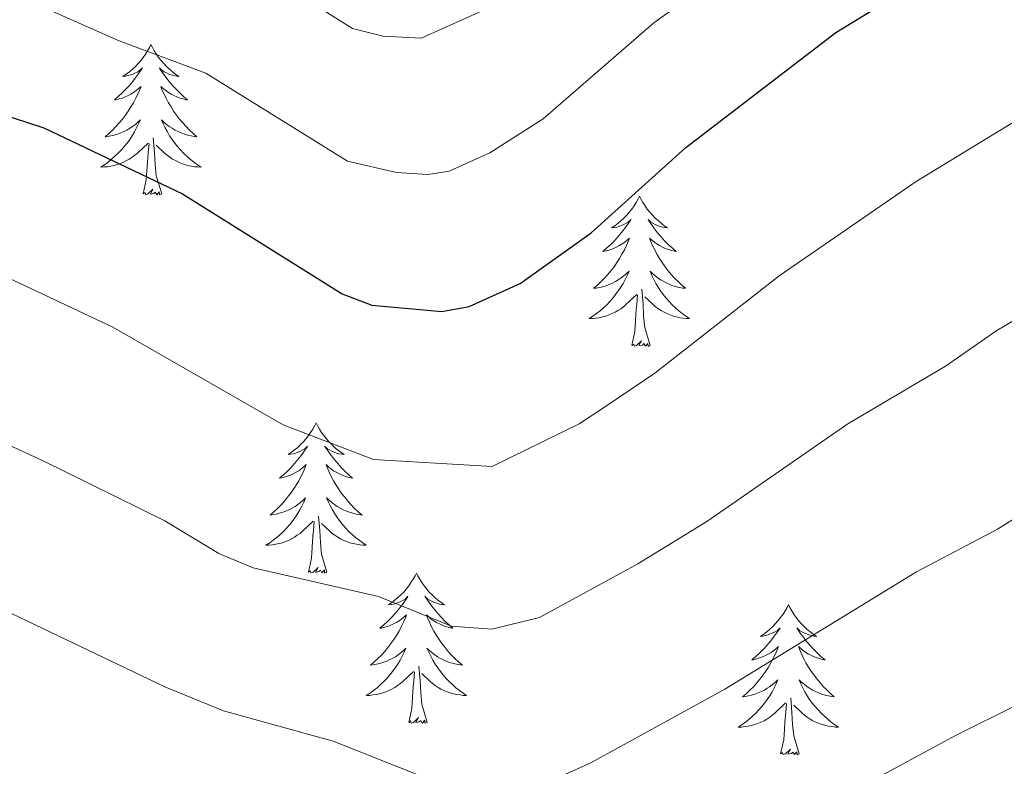
# Model space of a CAD drawing. Units: metres. Extents: x 644145 to 648662, y 732064 to 735128.
# Drawn here: x 645388 to 645466, y 733263 to 733322 of the extents above; entities that cross this region are included whole.
import ezdxf

# ---------------------------------------------------------------- set-up
doc = ezdxf.new("R2010")
doc.units = ezdxf.units.M
doc.header["$MEASUREMENT"] = 0
for name, color, linetype, lineweight in [('Carátula', 7, 'Continuous', 5), ('Elementos auxiliares', 7, 'Continuous', 5), ('Entidades rústicas y varios', 7, 'Continuous', 5), ('Relieve y altimetría', 7, 'Continuous', 5)]:
    doc.layers.add(name, color=color, linetype=linetype, lineweight=lineweight)

msp = doc.modelspace()

# ---------------------------------------------------------------- linework, layer by layer
at = {"layer": 'Carátula', "color": 7, "linetype": 'Continuous', "lineweight": 5}
msp.add_3dface([(644207.96, 732063.66), (648661.95, 732158.39), (648598.8, 735127.73), (644144.81, 735033)], dxfattribs=at)
at = {"layer": 'Elementos auxiliares', "color": 250, "linetype": 'Continuous', "lineweight": 5}
msp.add_3dface([(645029.82, 734789.44), (648439.98, 734861.96), (648489.7, 732548.64), (645078.41, 732476.09)], dxfattribs=at)
at = {"layer": 'Entidades rústicas y varios', "color": 92, "linetype": 'Continuous', "lineweight": 5, "flags": 128}
for points in [[(645398.52, 733319.99), (645398.41, 733319.77), (645398.25, 733319.49), (645398.08, 733319.23), (645397.9, 733318.97), (645397.71, 733318.72), (645397.5, 733318.48), (645397.28, 733318.26), (645397.05, 733318.04), (645396.81, 733317.84), (645396.56, 733317.65), (645396.3, 733317.47), (645396.5, 733317.49), (645396.7, 733317.53), (645396.9, 733317.58), (645397.1, 733317.65), (645397.28, 733317.74), (645397.47, 733317.84), (645397.64, 733317.95), (645397.84, 733318.14), (645397.8, 733318.08), (645397.57, 733317.73), (645397.33, 733317.4), (645397.08, 733317.07), (645396.81, 733316.75), (645396.53, 733316.45), (645396.24, 733316.15), (645395.93, 733315.87), (645395.62, 733315.6), (645395.74, 733315.62), (645395.99, 733315.68), (645396.23, 733315.75), (645396.47, 733315.84), (645396.7, 733315.94), (645396.92, 733316.06), (645397.14, 733316.19), (645397.34, 733316.34), (645397.54, 733316.5), (645397.73, 733316.67), (645397.64, 733316.44), (645397.48, 733316.08), (645397.31, 733315.73), (645397.13, 733315.38), (645396.93, 733315.04), (645396.72, 733314.71), (645396.49, 733314.39), (645396.25, 733314.08), (645396, 733313.77), (645395.74, 733313.48), (645395.46, 733313.2), (645395.17, 733312.93), (645394.88, 733312.67), (645395.07, 733312.7), (645395.34, 733312.74), (645395.6, 733312.81), (645395.86, 733312.89), (645396.12, 733312.98), (645396.36, 733313.09), (645396.6, 733313.21), (645396.84, 733313.35), (645397.06, 733313.5), (645397.28, 733313.66), (645397.49, 733313.84), (645397.68, 733314.03), (645397.54, 733313.7), (645397.38, 733313.38), (645397.22, 733313.07), (645397.03, 733312.76), (645396.84, 733312.46), (645396.63, 733312.18), (645396.4, 733311.9), (645396.17, 733311.63), (645395.92, 733311.37), (645395.66, 733311.13), (645395.4, 733310.89), (645395.12, 733310.67), (645394.83, 733310.46), (645394.54, 733310.27), (645394.8, 733310.28), (645395.06, 733310.3), (645395.33, 733310.35), (645395.59, 733310.4), (645395.84, 733310.48), (645396.09, 733310.56), (645396.34, 733310.66), (645396.57, 733310.78), (645396.8, 733310.91), (645397.02, 733311.06), (645397.24, 733311.22), (645397.44, 733311.38), (645398.29, 733312.18)], [(645398.52, 733319.99), (645398.41, 733319.77), (645398.25, 733319.49), (645398.08, 733319.23), (645397.9, 733318.97), (645397.71, 733318.72), (645397.5, 733318.48), (645397.28, 733318.26), (645397.05, 733318.04), (645396.81, 733317.84), (645396.56, 733317.65), (645396.3, 733317.47), (645396.5, 733317.49), (645396.7, 733317.53), (645396.9, 733317.58), (645397.1, 733317.65), (645397.28, 733317.74), (645397.47, 733317.84), (645397.64, 733317.95), (645397.84, 733318.14), (645397.8, 733318.08), (645397.57, 733317.73), (645397.33, 733317.4), (645397.08, 733317.07), (645396.81, 733316.75), (645396.53, 733316.45), (645396.24, 733316.15), (645395.93, 733315.87), (645395.62, 733315.6), (645395.74, 733315.62), (645395.99, 733315.68), (645396.23, 733315.75), (645396.47, 733315.84), (645396.7, 733315.94), (645396.92, 733316.06), (645397.14, 733316.19), (645397.34, 733316.34), (645397.54, 733316.5), (645397.73, 733316.67), (645397.64, 733316.44), (645397.48, 733316.08), (645397.31, 733315.73), (645397.13, 733315.38), (645396.93, 733315.04), (645396.72, 733314.71), (645396.49, 733314.39), (645396.25, 733314.08), (645396, 733313.77), (645395.74, 733313.48), (645395.46, 733313.2), (645395.17, 733312.93), (645394.88, 733312.67), (645395.07, 733312.7), (645395.34, 733312.74), (645395.6, 733312.81), (645395.86, 733312.89), (645396.12, 733312.98), (645396.36, 733313.09), (645396.6, 733313.21), (645396.84, 733313.35), (645397.06, 733313.5), (645397.28, 733313.66), (645397.49, 733313.84), (645397.68, 733314.03), (645397.54, 733313.7), (645397.38, 733313.38), (645397.22, 733313.07), (645397.03, 733312.76), (645396.84, 733312.46), (645396.63, 733312.18), (645396.4, 733311.9), (645396.17, 733311.63), (645395.92, 733311.37), (645395.66, 733311.13), (645395.4, 733310.89), (645395.12, 733310.67), (645394.83, 733310.46), (645394.54, 733310.27), (645394.8, 733310.28), (645395.06, 733310.3), (645395.33, 733310.35), (645395.59, 733310.4), (645395.84, 733310.48), (645396.09, 733310.56), (645396.34, 733310.66), (645396.57, 733310.78), (645396.8, 733310.91), (645397.02, 733311.06), (645397.24, 733311.22), (645397.44, 733311.38), (645398.29, 733312.18)], [(645398.52, 733319.99), (645398.63, 733319.77), (645398.78, 733319.49), (645398.95, 733319.23), (645399.13, 733318.97), (645399.33, 733318.72), (645399.53, 733318.48), (645399.75, 733318.26), (645399.98, 733318.04), (645400.22, 733317.84), (645400.47, 733317.65), (645400.73, 733317.47), (645400.54, 733317.49), (645400.33, 733317.53), (645400.13, 733317.58), (645399.94, 733317.65), (645399.75, 733317.74), (645399.57, 733317.84), (645399.39, 733317.95), (645399.19, 733318.14), (645399.23, 733318.08), (645399.46, 733317.73), (645399.7, 733317.4), (645399.96, 733317.07), (645400.23, 733316.75), (645400.51, 733316.45), (645400.8, 733316.15), (645401.1, 733315.87), (645401.42, 733315.6), (645401.29, 733315.62), (645401.04, 733315.68), (645400.8, 733315.75), (645400.57, 733315.84), (645400.34, 733315.94), (645400.11, 733316.06), (645399.9, 733316.19), (645399.69, 733316.34), (645399.49, 733316.5), (645399.31, 733316.67), (645399.39, 733316.44), (645399.55, 733316.08), (645399.72, 733315.73), (645399.91, 733315.38), (645400.11, 733315.04), (645400.32, 733314.71), (645400.54, 733314.39), (645400.78, 733314.08), (645401.04, 733313.77), (645401.3, 733313.48), (645401.57, 733313.2), (645401.86, 733312.93), (645402.16, 733312.67), (645401.96, 733312.7), (645401.7, 733312.74), (645401.43, 733312.81), (645401.17, 733312.89), (645400.92, 733312.98), (645400.67, 733313.09), (645400.43, 733313.21), (645400.2, 733313.35), (645399.97, 733313.5), (645399.75, 733313.66), (645399.55, 733313.84), (645399.35, 733314.03), (645399.49, 733313.7), (645399.65, 733313.38), (645399.82, 733313.07), (645400, 733312.76), (645400.2, 733312.46), (645400.41, 733312.18), (645400.63, 733311.9), (645400.87, 733311.63), (645401.11, 733311.37), (645401.37, 733311.13), (645401.64, 733310.89), (645401.92, 733310.67), (645402.21, 733310.46), (645402.5, 733310.27), (645402.23, 733310.28), (645401.97, 733310.3), (645401.71, 733310.35), (645401.45, 733310.4), (645401.19, 733310.48), (645400.94, 733310.56), (645400.7, 733310.66), (645400.46, 733310.78), (645400.23, 733310.91), (645400.01, 733311.06), (645399.8, 733311.22), (645399.59, 733311.38), (645398.94, 733312)], [(645398.52, 733319.99), (645398.63, 733319.77), (645398.78, 733319.49), (645398.95, 733319.23), (645399.13, 733318.97), (645399.33, 733318.72), (645399.53, 733318.48), (645399.75, 733318.26), (645399.98, 733318.04), (645400.22, 733317.84), (645400.47, 733317.65), (645400.73, 733317.47), (645400.54, 733317.49), (645400.33, 733317.53), (645400.13, 733317.58), (645399.94, 733317.65), (645399.75, 733317.74), (645399.57, 733317.84), (645399.39, 733317.95), (645399.19, 733318.14), (645399.23, 733318.08), (645399.46, 733317.73), (645399.7, 733317.4), (645399.96, 733317.07), (645400.23, 733316.75), (645400.51, 733316.45), (645400.8, 733316.15), (645401.1, 733315.87), (645401.42, 733315.6), (645401.29, 733315.62), (645401.04, 733315.68), (645400.8, 733315.75), (645400.57, 733315.84), (645400.34, 733315.94), (645400.11, 733316.06), (645399.9, 733316.19), (645399.69, 733316.34), (645399.49, 733316.5), (645399.31, 733316.67), (645399.39, 733316.44), (645399.55, 733316.08), (645399.72, 733315.73), (645399.91, 733315.38), (645400.11, 733315.04), (645400.32, 733314.71), (645400.54, 733314.39), (645400.78, 733314.08), (645401.04, 733313.77), (645401.3, 733313.48), (645401.57, 733313.2), (645401.86, 733312.93), (645402.16, 733312.67), (645401.96, 733312.7), (645401.7, 733312.74), (645401.43, 733312.81), (645401.17, 733312.89), (645400.92, 733312.98), (645400.67, 733313.09), (645400.43, 733313.21), (645400.2, 733313.35), (645399.97, 733313.5), (645399.75, 733313.66), (645399.55, 733313.84), (645399.35, 733314.03), (645399.49, 733313.7), (645399.65, 733313.38), (645399.82, 733313.07), (645400, 733312.76), (645400.2, 733312.46), (645400.41, 733312.18), (645400.63, 733311.9), (645400.87, 733311.63), (645401.11, 733311.37), (645401.37, 733311.13), (645401.64, 733310.89), (645401.92, 733310.67), (645402.21, 733310.46), (645402.5, 733310.27), (645402.23, 733310.28), (645401.97, 733310.3), (645401.71, 733310.35), (645401.45, 733310.4), (645401.19, 733310.48), (645400.94, 733310.56), (645400.7, 733310.66), (645400.46, 733310.78), (645400.23, 733310.91), (645400.01, 733311.06), (645399.8, 733311.22), (645399.59, 733311.38), (645398.94, 733312)], [(645399.37, 733308.14), (645398.94, 733309.58), (645398.85, 733310.48), (645398.8, 733311.43), (645398.7, 733312.59)], [(645399.37, 733308.14), (645398.94, 733309.58), (645398.85, 733310.48), (645398.8, 733311.43), (645398.7, 733312.59)], [(645397.9, 733308.14), (645398.14, 733309.25), (645398.26, 733311), (645398.3, 733311.43), (645398.37, 733312.15)], [(645397.9, 733308.14), (645398.14, 733309.25), (645398.26, 733311), (645398.3, 733311.43), (645398.37, 733312.15)], [(645399.37, 733308.14), (645399.19, 733308.07), (645399.18, 733308.31), (645398.98, 733308.08), (645398.86, 733308.29), (645398.74, 733308.18), (645398.47, 733308.12), (645398.67, 733308.52), (645398.28, 733308.14), (645398.1, 733308.08), (645398.06, 733308.25), (645397.9, 733308.14)], [(645399.37, 733308.14), (645399.19, 733308.07), (645399.18, 733308.31), (645398.98, 733308.08), (645398.86, 733308.29), (645398.74, 733308.18), (645398.47, 733308.12), (645398.67, 733308.52), (645398.28, 733308.14), (645398.1, 733308.08), (645398.06, 733308.25), (645397.9, 733308.14)], [(645437.28, 733307.96), (645437.17, 733307.74), (645437.02, 733307.47), (645436.85, 733307.2), (645436.67, 733306.94), (645436.47, 733306.7), (645436.27, 733306.46), (645436.05, 733306.23), (645435.82, 733306.02), (645435.58, 733305.81), (645435.33, 733305.62), (645435.07, 733305.44), (645435.26, 733305.47), (645435.47, 733305.5), (645435.67, 733305.56), (645435.86, 733305.63), (645436.05, 733305.71), (645436.23, 733305.81), (645436.41, 733305.92), (645436.61, 733306.12), (645436.57, 733306.05), (645436.34, 733305.71), (645436.1, 733305.37), (645435.84, 733305.04), (645435.57, 733304.73), (645435.29, 733304.42), (645435, 733304.13), (645434.7, 733303.85), (645434.38, 733303.58), (645434.51, 733303.6), (645434.76, 733303.66), (645435, 733303.73), (645435.23, 733303.82), (645435.46, 733303.92), (645435.69, 733304.04), (645435.9, 733304.17), (645436.11, 733304.31), (645436.31, 733304.47), (645436.49, 733304.64), (645436.41, 733304.42), (645436.25, 733304.06), (645436.08, 733303.7), (645435.89, 733303.36), (645435.69, 733303.02), (645435.48, 733302.69), (645435.26, 733302.36), (645435.02, 733302.05), (645434.76, 733301.75), (645434.5, 733301.46), (645434.23, 733301.18), (645433.94, 733300.91), (645433.64, 733300.65), (645433.84, 733300.67), (645434.1, 733300.72), (645434.37, 733300.78), (645434.63, 733300.86), (645434.88, 733300.96), (645435.13, 733301.06), (645435.37, 733301.19), (645435.6, 733301.32), (645435.83, 733301.48), (645436.05, 733301.64), (645436.25, 733301.82), (645436.45, 733302), (645436.31, 733301.68), (645436.15, 733301.36), (645435.98, 733301.04), (645435.8, 733300.74), (645435.6, 733300.44), (645435.39, 733300.15), (645435.17, 733299.87), (645434.93, 733299.6), (645434.69, 733299.35), (645434.43, 733299.1), (645434.16, 733298.87), (645433.88, 733298.65), (645433.59, 733298.44), (645433.3, 733298.25), (645433.57, 733298.26), (645433.83, 733298.28), (645434.09, 733298.32), (645434.35, 733298.38), (645434.61, 733298.45), (645434.86, 733298.54), (645435.1, 733298.64), (645435.34, 733298.76), (645435.57, 733298.89), (645435.79, 733299.03), (645436, 733299.19), (645436.21, 733299.36), (645437.06, 733300.16)], [(645437.28, 733307.96), (645437.17, 733307.74), (645437.02, 733307.47), (645436.85, 733307.2), (645436.67, 733306.94), (645436.47, 733306.7), (645436.27, 733306.46), (645436.05, 733306.23), (645435.82, 733306.02), (645435.58, 733305.81), (645435.33, 733305.62), (645435.07, 733305.44), (645435.26, 733305.47), (645435.47, 733305.5), (645435.67, 733305.56), (645435.86, 733305.63), (645436.05, 733305.71), (645436.23, 733305.81), (645436.41, 733305.92), (645436.61, 733306.12), (645436.57, 733306.05), (645436.34, 733305.71), (645436.1, 733305.37), (645435.84, 733305.04), (645435.57, 733304.73), (645435.29, 733304.42), (645435, 733304.13), (645434.7, 733303.85), (645434.38, 733303.58), (645434.51, 733303.6), (645434.76, 733303.66), (645435, 733303.73), (645435.23, 733303.82), (645435.46, 733303.92), (645435.69, 733304.04), (645435.9, 733304.17), (645436.11, 733304.31), (645436.31, 733304.47), (645436.49, 733304.64), (645436.41, 733304.42), (645436.25, 733304.06), (645436.08, 733303.7), (645435.89, 733303.36), (645435.69, 733303.02), (645435.48, 733302.69), (645435.26, 733302.36), (645435.02, 733302.05), (645434.76, 733301.75), (645434.5, 733301.46), (645434.23, 733301.18), (645433.94, 733300.91), (645433.64, 733300.65), (645433.84, 733300.67), (645434.1, 733300.72), (645434.37, 733300.78), (645434.63, 733300.86), (645434.88, 733300.96), (645435.13, 733301.06), (645435.37, 733301.19), (645435.6, 733301.32), (645435.83, 733301.48), (645436.05, 733301.64), (645436.25, 733301.82), (645436.45, 733302), (645436.31, 733301.68), (645436.15, 733301.36), (645435.98, 733301.04), (645435.8, 733300.74), (645435.6, 733300.44), (645435.39, 733300.15), (645435.17, 733299.87), (645434.93, 733299.6), (645434.69, 733299.35), (645434.43, 733299.1), (645434.16, 733298.87), (645433.88, 733298.65), (645433.59, 733298.44), (645433.3, 733298.25), (645433.57, 733298.26), (645433.83, 733298.28), (645434.09, 733298.32), (645434.35, 733298.38), (645434.61, 733298.45), (645434.86, 733298.54), (645435.1, 733298.64), (645435.34, 733298.76), (645435.57, 733298.89), (645435.79, 733299.03), (645436, 733299.19), (645436.21, 733299.36), (645437.06, 733300.16)], [(645437.28, 733307.96), (645437.39, 733307.74), (645437.55, 733307.47), (645437.72, 733307.2), (645437.9, 733306.94), (645438.09, 733306.7), (645438.3, 733306.46), (645438.52, 733306.23), (645438.75, 733306.02), (645438.99, 733305.81), (645439.24, 733305.62), (645439.5, 733305.44), (645439.3, 733305.47), (645439.1, 733305.5), (645438.9, 733305.56), (645438.7, 733305.63), (645438.52, 733305.71), (645438.33, 733305.81), (645438.16, 733305.92), (645437.96, 733306.12), (645438, 733306.05), (645438.23, 733305.71), (645438.47, 733305.37), (645438.72, 733305.04), (645438.99, 733304.73), (645439.27, 733304.42), (645439.56, 733304.13), (645439.87, 733303.85), (645440.18, 733303.58), (645440.06, 733303.6), (645439.81, 733303.66), (645439.57, 733303.73), (645439.33, 733303.82), (645439.1, 733303.92), (645438.88, 733304.04), (645438.66, 733304.17), (645438.46, 733304.31), (645438.26, 733304.47), (645438.07, 733304.64), (645438.16, 733304.42), (645438.32, 733304.06), (645438.49, 733303.7), (645438.67, 733303.36), (645438.87, 733303.02), (645439.08, 733302.69), (645439.31, 733302.36), (645439.55, 733302.05), (645439.8, 733301.75), (645440.06, 733301.46), (645440.34, 733301.18), (645440.63, 733300.91), (645440.92, 733300.65), (645440.73, 733300.67), (645440.46, 733300.72), (645440.2, 733300.78), (645439.94, 733300.86), (645439.68, 733300.96), (645439.44, 733301.06), (645439.2, 733301.19), (645438.96, 733301.32), (645438.74, 733301.48), (645438.52, 733301.64), (645438.31, 733301.82), (645438.12, 733302), (645438.26, 733301.68), (645438.42, 733301.36), (645438.58, 733301.04), (645438.77, 733300.74), (645438.96, 733300.44), (645439.17, 733300.15), (645439.4, 733299.87), (645439.63, 733299.6), (645439.88, 733299.35), (645440.14, 733299.1), (645440.4, 733298.87), (645440.68, 733298.65), (645440.97, 733298.44), (645441.26, 733298.25), (645441, 733298.26), (645440.74, 733298.28), (645440.47, 733298.32), (645440.21, 733298.38), (645439.96, 733298.45), (645439.71, 733298.54), (645439.46, 733298.64), (645439.23, 733298.76), (645439, 733298.89), (645438.78, 733299.03), (645438.56, 733299.19), (645438.36, 733299.36), (645437.7, 733299.98)], [(645437.28, 733307.96), (645437.39, 733307.74), (645437.55, 733307.47), (645437.72, 733307.2), (645437.9, 733306.94), (645438.09, 733306.7), (645438.3, 733306.46), (645438.52, 733306.23), (645438.75, 733306.02), (645438.99, 733305.81), (645439.24, 733305.62), (645439.5, 733305.44), (645439.3, 733305.47), (645439.1, 733305.5), (645438.9, 733305.56), (645438.7, 733305.63), (645438.52, 733305.71), (645438.33, 733305.81), (645438.16, 733305.92), (645437.96, 733306.12), (645438, 733306.05), (645438.23, 733305.71), (645438.47, 733305.37), (645438.72, 733305.04), (645438.99, 733304.73), (645439.27, 733304.42), (645439.56, 733304.13), (645439.87, 733303.85), (645440.18, 733303.58), (645440.06, 733303.6), (645439.81, 733303.66), (645439.57, 733303.73), (645439.33, 733303.82), (645439.1, 733303.92), (645438.88, 733304.04), (645438.66, 733304.17), (645438.46, 733304.31), (645438.26, 733304.47), (645438.07, 733304.64), (645438.16, 733304.42), (645438.32, 733304.06), (645438.49, 733303.7), (645438.67, 733303.36), (645438.87, 733303.02), (645439.08, 733302.69), (645439.31, 733302.36), (645439.55, 733302.05), (645439.8, 733301.75), (645440.06, 733301.46), (645440.34, 733301.18), (645440.63, 733300.91), (645440.92, 733300.65), (645440.73, 733300.67), (645440.46, 733300.72), (645440.2, 733300.78), (645439.94, 733300.86), (645439.68, 733300.96), (645439.44, 733301.06), (645439.2, 733301.19), (645438.96, 733301.32), (645438.74, 733301.48), (645438.52, 733301.64), (645438.31, 733301.82), (645438.12, 733302), (645438.26, 733301.68), (645438.42, 733301.36), (645438.58, 733301.04), (645438.77, 733300.74), (645438.96, 733300.44), (645439.17, 733300.15), (645439.4, 733299.87), (645439.63, 733299.6), (645439.88, 733299.35), (645440.14, 733299.1), (645440.4, 733298.87), (645440.68, 733298.65), (645440.97, 733298.44), (645441.26, 733298.25), (645441, 733298.26), (645440.74, 733298.28), (645440.47, 733298.32), (645440.21, 733298.38), (645439.96, 733298.45), (645439.71, 733298.54), (645439.46, 733298.64), (645439.23, 733298.76), (645439, 733298.89), (645438.78, 733299.03), (645438.56, 733299.19), (645438.36, 733299.36), (645437.7, 733299.98)], [(645436.66, 733296.11), (645436.91, 733297.23), (645437.02, 733298.97), (645437.07, 733299.4), (645437.13, 733300.13)], [(645436.66, 733296.11), (645436.91, 733297.23), (645437.02, 733298.97), (645437.07, 733299.4), (645437.13, 733300.13)], [(645438.13, 733296.11), (645437.7, 733297.55), (645437.61, 733298.45), (645437.57, 733299.4), (645437.47, 733300.57)], [(645438.13, 733296.11), (645437.7, 733297.55), (645437.61, 733298.45), (645437.57, 733299.4), (645437.47, 733300.57)], [(645438.13, 733296.11), (645437.96, 733296.04), (645437.94, 733296.28), (645437.75, 733296.06), (645437.63, 733296.26), (645437.51, 733296.15), (645437.24, 733296.1), (645437.44, 733296.49), (645437.05, 733296.11), (645436.86, 733296.06), (645436.82, 733296.22), (645436.66, 733296.11)], [(645438.13, 733296.11), (645437.96, 733296.04), (645437.94, 733296.28), (645437.75, 733296.06), (645437.63, 733296.26), (645437.51, 733296.15), (645437.24, 733296.1), (645437.44, 733296.49), (645437.05, 733296.11), (645436.86, 733296.06), (645436.82, 733296.22), (645436.66, 733296.11)], [(645411.62, 733289.98), (645411.51, 733289.76), (645411.36, 733289.48), (645411.19, 733289.22), (645411.01, 733288.96), (645410.82, 733288.71), (645410.61, 733288.47), (645410.39, 733288.25), (645410.16, 733288.03), (645409.92, 733287.83), (645409.67, 733287.64), (645409.41, 733287.46), (645409.61, 733287.48), (645409.81, 733287.52), (645410.01, 733287.57), (645410.2, 733287.64), (645410.39, 733287.73), (645410.57, 733287.83), (645410.75, 733287.94), (645410.95, 733288.13), (645410.91, 733288.06), (645410.68, 733287.72), (645410.44, 733287.38), (645410.18, 733287.06), (645409.92, 733286.74), (645409.64, 733286.44), (645409.34, 733286.14), (645409.04, 733285.86), (645408.73, 733285.59), (645408.85, 733285.61), (645409.1, 733285.67), (645409.34, 733285.74), (645409.58, 733285.83), (645409.81, 733285.93), (645410.03, 733286.05), (645410.24, 733286.18), (645410.45, 733286.33), (645410.65, 733286.48), (645410.84, 733286.66), (645410.75, 733286.43), (645410.59, 733286.07), (645410.42, 733285.72), (645410.24, 733285.37), (645410.04, 733285.03), (645409.82, 733284.7), (645409.6, 733284.38), (645409.36, 733284.07), (645409.11, 733283.76), (645408.84, 733283.47), (645408.57, 733283.19), (645408.28, 733282.92), (645407.98, 733282.66), (645408.18, 733282.69), (645408.45, 733282.73), (645408.71, 733282.8), (645408.97, 733282.88), (645409.22, 733282.97), (645409.47, 733283.08), (645409.71, 733283.2), (645409.95, 733283.34), (645410.17, 733283.49), (645410.39, 733283.65), (645410.59, 733283.83), (645410.79, 733284.02), (645410.65, 733283.69), (645410.49, 733283.37), (645410.32, 733283.06), (645410.14, 733282.75), (645409.94, 733282.45), (645409.73, 733282.16), (645409.51, 733281.89), (645409.28, 733281.62), (645409.03, 733281.36), (645408.77, 733281.12), (645408.5, 733280.88), (645408.22, 733280.66), (645407.94, 733280.45), (645407.64, 733280.26), (645407.91, 733280.27), (645408.17, 733280.29), (645408.44, 733280.34), (645408.69, 733280.39), (645408.95, 733280.46), (645409.2, 733280.55), (645409.44, 733280.65), (645409.68, 733280.77), (645409.91, 733280.9), (645410.13, 733281.05), (645410.35, 733281.2), (645410.55, 733281.37), (645411.4, 733282.17)], [(645411.62, 733289.98), (645411.51, 733289.76), (645411.36, 733289.48), (645411.19, 733289.22), (645411.01, 733288.96), (645410.82, 733288.71), (645410.61, 733288.47), (645410.39, 733288.25), (645410.16, 733288.03), (645409.92, 733287.83), (645409.67, 733287.64), (645409.41, 733287.46), (645409.61, 733287.48), (645409.81, 733287.52), (645410.01, 733287.57), (645410.2, 733287.64), (645410.39, 733287.73), (645410.57, 733287.83), (645410.75, 733287.94), (645410.95, 733288.13), (645410.91, 733288.06), (645410.68, 733287.72), (645410.44, 733287.38), (645410.18, 733287.06), (645409.92, 733286.74), (645409.64, 733286.44), (645409.34, 733286.14), (645409.04, 733285.86), (645408.73, 733285.59), (645408.85, 733285.61), (645409.1, 733285.67), (645409.34, 733285.74), (645409.58, 733285.83), (645409.81, 733285.93), (645410.03, 733286.05), (645410.24, 733286.18), (645410.45, 733286.33), (645410.65, 733286.48), (645410.84, 733286.66), (645410.75, 733286.43), (645410.59, 733286.07), (645410.42, 733285.72), (645410.24, 733285.37), (645410.04, 733285.03), (645409.82, 733284.7), (645409.6, 733284.38), (645409.36, 733284.07), (645409.11, 733283.76), (645408.84, 733283.47), (645408.57, 733283.19), (645408.28, 733282.92), (645407.98, 733282.66), (645408.18, 733282.69), (645408.45, 733282.73), (645408.71, 733282.8), (645408.97, 733282.88), (645409.22, 733282.97), (645409.47, 733283.08), (645409.71, 733283.2), (645409.95, 733283.34), (645410.17, 733283.49), (645410.39, 733283.65), (645410.59, 733283.83), (645410.79, 733284.02), (645410.65, 733283.69), (645410.49, 733283.37), (645410.32, 733283.06), (645410.14, 733282.75), (645409.94, 733282.45), (645409.73, 733282.16), (645409.51, 733281.89), (645409.28, 733281.62), (645409.03, 733281.36), (645408.77, 733281.12), (645408.5, 733280.88), (645408.22, 733280.66), (645407.94, 733280.45), (645407.64, 733280.26), (645407.91, 733280.27), (645408.17, 733280.29), (645408.44, 733280.34), (645408.69, 733280.39), (645408.95, 733280.46), (645409.2, 733280.55), (645409.44, 733280.65), (645409.68, 733280.77), (645409.91, 733280.9), (645410.13, 733281.05), (645410.35, 733281.2), (645410.55, 733281.37), (645411.4, 733282.17)], [(645411.62, 733289.98), (645411.74, 733289.76), (645411.89, 733289.48), (645412.06, 733289.22), (645412.24, 733288.96), (645412.44, 733288.71), (645412.64, 733288.47), (645412.86, 733288.25), (645413.09, 733288.03), (645413.33, 733287.83), (645413.58, 733287.64), (645413.84, 733287.46), (645413.64, 733287.48), (645413.44, 733287.52), (645413.24, 733287.57), (645413.05, 733287.64), (645412.86, 733287.73), (645412.68, 733287.83), (645412.5, 733287.94), (645412.3, 733288.13), (645412.34, 733288.06), (645412.57, 733287.72), (645412.81, 733287.38), (645413.07, 733287.06), (645413.34, 733286.74), (645413.62, 733286.44), (645413.91, 733286.14), (645414.21, 733285.86), (645414.52, 733285.59), (645414.4, 733285.61), (645414.15, 733285.67), (645413.91, 733285.74), (645413.68, 733285.83), (645413.44, 733285.93), (645413.22, 733286.05), (645413, 733286.18), (645412.8, 733286.33), (645412.6, 733286.48), (645412.41, 733286.66), (645412.5, 733286.43), (645412.66, 733286.07), (645412.83, 733285.72), (645413.01, 733285.37), (645413.21, 733285.03), (645413.43, 733284.7), (645413.65, 733284.38), (645413.89, 733284.07), (645414.14, 733283.76), (645414.41, 733283.47), (645414.68, 733283.19), (645414.97, 733282.92), (645415.27, 733282.66), (645415.07, 733282.69), (645414.8, 733282.73), (645414.54, 733282.8), (645414.28, 733282.88), (645414.03, 733282.97), (645413.78, 733283.08), (645413.54, 733283.2), (645413.3, 733283.34), (645413.08, 733283.49), (645412.86, 733283.65), (645412.66, 733283.83), (645412.46, 733284.02), (645412.6, 733283.69), (645412.76, 733283.37), (645412.93, 733283.06), (645413.11, 733282.75), (645413.31, 733282.45), (645413.52, 733282.16), (645413.74, 733281.89), (645413.97, 733281.62), (645414.22, 733281.36), (645414.48, 733281.12), (645414.75, 733280.88), (645415.03, 733280.66), (645415.32, 733280.45), (645415.6, 733280.26), (645415.34, 733280.27), (645415.08, 733280.29), (645414.82, 733280.34), (645414.56, 733280.39), (645414.3, 733280.46), (645414.05, 733280.55), (645413.81, 733280.65), (645413.57, 733280.77), (645413.34, 733280.9), (645413.12, 733281.05), (645412.9, 733281.2), (645412.7, 733281.37), (645412.04, 733281.99)], [(645411.62, 733289.98), (645411.74, 733289.76), (645411.89, 733289.48), (645412.06, 733289.22), (645412.24, 733288.96), (645412.44, 733288.71), (645412.64, 733288.47), (645412.86, 733288.25), (645413.09, 733288.03), (645413.33, 733287.83), (645413.58, 733287.64), (645413.84, 733287.46), (645413.64, 733287.48), (645413.44, 733287.52), (645413.24, 733287.57), (645413.05, 733287.64), (645412.86, 733287.73), (645412.68, 733287.83), (645412.5, 733287.94), (645412.3, 733288.13), (645412.34, 733288.06), (645412.57, 733287.72), (645412.81, 733287.38), (645413.07, 733287.06), (645413.34, 733286.74), (645413.62, 733286.44), (645413.91, 733286.14), (645414.21, 733285.86), (645414.52, 733285.59), (645414.4, 733285.61), (645414.15, 733285.67), (645413.91, 733285.74), (645413.68, 733285.83), (645413.44, 733285.93), (645413.22, 733286.05), (645413, 733286.18), (645412.8, 733286.33), (645412.6, 733286.48), (645412.41, 733286.66), (645412.5, 733286.43), (645412.66, 733286.07), (645412.83, 733285.72), (645413.01, 733285.37), (645413.21, 733285.03), (645413.43, 733284.7), (645413.65, 733284.38), (645413.89, 733284.07), (645414.14, 733283.76), (645414.41, 733283.47), (645414.68, 733283.19), (645414.97, 733282.92), (645415.27, 733282.66), (645415.07, 733282.69), (645414.8, 733282.73), (645414.54, 733282.8), (645414.28, 733282.88), (645414.03, 733282.97), (645413.78, 733283.08), (645413.54, 733283.2), (645413.3, 733283.34), (645413.08, 733283.49), (645412.86, 733283.65), (645412.66, 733283.83), (645412.46, 733284.02), (645412.6, 733283.69), (645412.76, 733283.37), (645412.93, 733283.06), (645413.11, 733282.75), (645413.31, 733282.45), (645413.52, 733282.16), (645413.74, 733281.89), (645413.97, 733281.62), (645414.22, 733281.36), (645414.48, 733281.12), (645414.75, 733280.88), (645415.03, 733280.66), (645415.32, 733280.45), (645415.6, 733280.26), (645415.34, 733280.27), (645415.08, 733280.29), (645414.82, 733280.34), (645414.56, 733280.39), (645414.3, 733280.46), (645414.05, 733280.55), (645413.81, 733280.65), (645413.57, 733280.77), (645413.34, 733280.9), (645413.12, 733281.05), (645412.9, 733281.2), (645412.7, 733281.37), (645412.04, 733281.99)], [(645411.01, 733278.12), (645411.25, 733279.24), (645411.36, 733280.98), (645411.41, 733281.42), (645411.48, 733282.14)], [(645411.01, 733278.12), (645411.25, 733279.24), (645411.36, 733280.98), (645411.41, 733281.42), (645411.48, 733282.14)], [(645412.48, 733278.12), (645412.05, 733279.56), (645411.96, 733280.47), (645411.91, 733281.42), (645411.81, 733282.58)], [(645412.48, 733278.12), (645412.05, 733279.56), (645411.96, 733280.47), (645411.91, 733281.42), (645411.81, 733282.58)], [(645412.48, 733278.12), (645412.3, 733278.06), (645412.28, 733278.3), (645412.09, 733278.07), (645411.97, 733278.28), (645411.85, 733278.17), (645411.58, 733278.11), (645411.78, 733278.51), (645411.39, 733278.13), (645411.2, 733278.07), (645411.16, 733278.24), (645411.01, 733278.12)], [(645412.48, 733278.12), (645412.3, 733278.06), (645412.28, 733278.3), (645412.09, 733278.07), (645411.97, 733278.28), (645411.85, 733278.17), (645411.58, 733278.11), (645411.78, 733278.51), (645411.39, 733278.13), (645411.2, 733278.07), (645411.16, 733278.24), (645411.01, 733278.12)], [(645419.58, 733278.06), (645419.47, 733277.84), (645419.32, 733277.56), (645419.15, 733277.3), (645418.97, 733277.04), (645418.78, 733276.79), (645418.57, 733276.55), (645418.35, 733276.33), (645418.12, 733276.11), (645417.88, 733275.91), (645417.63, 733275.72), (645417.37, 733275.54), (645417.57, 733275.56), (645417.77, 733275.6), (645417.97, 733275.66), (645418.16, 733275.72), (645418.35, 733275.81), (645418.53, 733275.91), (645418.71, 733276.02), (645418.91, 733276.21), (645418.87, 733276.15), (645418.64, 733275.8), (645418.4, 733275.46), (645418.14, 733275.14), (645417.88, 733274.82), (645417.6, 733274.52), (645417.3, 733274.22), (645417, 733273.94), (645416.69, 733273.67), (645416.81, 733273.69), (645417.06, 733273.75), (645417.3, 733273.82), (645417.54, 733273.91), (645417.77, 733274.02), (645417.99, 733274.13), (645418.2, 733274.26), (645418.41, 733274.41), (645418.61, 733274.57), (645418.8, 733274.74), (645418.71, 733274.51), (645418.55, 733274.15), (645418.38, 733273.8), (645418.2, 733273.45), (645418, 733273.11), (645417.78, 733272.78), (645417.56, 733272.46), (645417.32, 733272.15), (645417.07, 733271.84), (645416.8, 733271.55), (645416.53, 733271.27), (645416.24, 733271), (645415.94, 733270.74), (645416.14, 733270.77), (645416.41, 733270.82), (645416.67, 733270.88), (645416.93, 733270.96), (645417.18, 733271.05), (645417.43, 733271.16), (645417.67, 733271.28), (645417.91, 733271.42), (645418.13, 733271.57), (645418.35, 733271.73), (645418.55, 733271.91), (645418.75, 733272.1), (645418.61, 733271.77), (645418.45, 733271.45), (645418.28, 733271.14), (645418.1, 733270.83), (645417.9, 733270.53), (645417.69, 733270.25), (645417.47, 733269.97), (645417.24, 733269.7), (645416.99, 733269.44), (645416.73, 733269.2), (645416.46, 733268.96), (645416.18, 733268.74), (645415.9, 733268.53), (645415.6, 733268.34), (645415.87, 733268.35), (645416.13, 733268.38), (645416.4, 733268.42), (645416.65, 733268.47), (645416.91, 733268.54), (645417.16, 733268.63), (645417.4, 733268.74), (645417.64, 733268.85), (645417.87, 733268.98), (645418.09, 733269.13), (645418.31, 733269.28), (645418.51, 733269.46), (645419.36, 733270.25)], [(645419.58, 733278.06), (645419.47, 733277.84), (645419.32, 733277.56), (645419.15, 733277.3), (645418.97, 733277.04), (645418.78, 733276.79), (645418.57, 733276.55), (645418.35, 733276.33), (645418.12, 733276.11), (645417.88, 733275.91), (645417.63, 733275.72), (645417.37, 733275.54), (645417.57, 733275.56), (645417.77, 733275.6), (645417.97, 733275.66), (645418.16, 733275.72), (645418.35, 733275.81), (645418.53, 733275.91), (645418.71, 733276.02), (645418.91, 733276.21), (645418.87, 733276.15), (645418.64, 733275.8), (645418.4, 733275.46), (645418.14, 733275.14), (645417.88, 733274.82), (645417.6, 733274.52), (645417.3, 733274.22), (645417, 733273.94), (645416.69, 733273.67), (645416.81, 733273.69), (645417.06, 733273.75), (645417.3, 733273.82), (645417.54, 733273.91), (645417.77, 733274.02), (645417.99, 733274.13), (645418.2, 733274.26), (645418.41, 733274.41), (645418.61, 733274.57), (645418.8, 733274.74), (645418.71, 733274.51), (645418.55, 733274.15), (645418.38, 733273.8), (645418.2, 733273.45), (645418, 733273.11), (645417.78, 733272.78), (645417.56, 733272.46), (645417.32, 733272.15), (645417.07, 733271.84), (645416.8, 733271.55), (645416.53, 733271.27), (645416.24, 733271), (645415.94, 733270.74), (645416.14, 733270.77), (645416.41, 733270.82), (645416.67, 733270.88), (645416.93, 733270.96), (645417.18, 733271.05), (645417.43, 733271.16), (645417.67, 733271.28), (645417.91, 733271.42), (645418.13, 733271.57), (645418.35, 733271.73), (645418.55, 733271.91), (645418.75, 733272.1), (645418.61, 733271.77), (645418.45, 733271.45), (645418.28, 733271.14), (645418.1, 733270.83), (645417.9, 733270.53), (645417.69, 733270.25), (645417.47, 733269.97), (645417.24, 733269.7), (645416.99, 733269.44), (645416.73, 733269.2), (645416.46, 733268.96), (645416.18, 733268.74), (645415.9, 733268.53), (645415.6, 733268.34), (645415.87, 733268.35), (645416.13, 733268.38), (645416.4, 733268.42), (645416.65, 733268.47), (645416.91, 733268.54), (645417.16, 733268.63), (645417.4, 733268.74), (645417.64, 733268.85), (645417.87, 733268.98), (645418.09, 733269.13), (645418.31, 733269.28), (645418.51, 733269.46), (645419.36, 733270.25)], [(645419.58, 733278.06), (645419.7, 733277.84), (645419.85, 733277.56), (645420.02, 733277.3), (645420.2, 733277.04), (645420.4, 733276.79), (645420.6, 733276.55), (645420.82, 733276.33), (645421.05, 733276.11), (645421.29, 733275.91), (645421.54, 733275.72), (645421.8, 733275.54), (645421.6, 733275.56), (645421.4, 733275.6), (645421.2, 733275.66), (645421.01, 733275.72), (645420.82, 733275.81), (645420.64, 733275.91), (645420.46, 733276.02), (645420.26, 733276.21), (645420.3, 733276.15), (645420.53, 733275.8), (645420.77, 733275.46), (645421.03, 733275.14), (645421.3, 733274.82), (645421.58, 733274.52), (645421.87, 733274.22), (645422.17, 733273.94), (645422.48, 733273.67), (645422.36, 733273.69), (645422.11, 733273.75), (645421.87, 733273.82), (645421.64, 733273.91), (645421.4, 733274.02), (645421.18, 733274.13), (645420.96, 733274.26), (645420.76, 733274.41), (645420.56, 733274.57), (645420.37, 733274.74), (645420.46, 733274.51), (645420.62, 733274.15), (645420.79, 733273.8), (645420.97, 733273.45), (645421.17, 733273.11), (645421.39, 733272.78), (645421.61, 733272.46), (645421.85, 733272.15), (645422.1, 733271.84), (645422.37, 733271.55), (645422.64, 733271.27), (645422.93, 733271), (645423.23, 733270.74), (645423.03, 733270.77), (645422.76, 733270.82), (645422.5, 733270.88), (645422.24, 733270.96), (645421.99, 733271.05), (645421.74, 733271.16), (645421.5, 733271.28), (645421.26, 733271.42), (645421.04, 733271.57), (645420.82, 733271.73), (645420.62, 733271.91), (645420.42, 733272.1), (645420.56, 733271.77), (645420.72, 733271.45), (645420.89, 733271.14), (645421.07, 733270.83), (645421.27, 733270.53), (645421.48, 733270.25), (645421.7, 733269.97), (645421.93, 733269.7), (645422.18, 733269.44), (645422.44, 733269.2), (645422.71, 733268.96), (645422.99, 733268.74), (645423.28, 733268.53), (645423.56, 733268.34), (645423.3, 733268.35), (645423.04, 733268.38), (645422.78, 733268.42), (645422.52, 733268.47), (645422.26, 733268.54), (645422.01, 733268.63), (645421.77, 733268.74), (645421.53, 733268.85), (645421.3, 733268.98), (645421.08, 733269.13), (645420.86, 733269.28), (645420.66, 733269.46), (645420, 733270.08)], [(645419.58, 733278.06), (645419.7, 733277.84), (645419.85, 733277.56), (645420.02, 733277.3), (645420.2, 733277.04), (645420.4, 733276.79), (645420.6, 733276.55), (645420.82, 733276.33), (645421.05, 733276.11), (645421.29, 733275.91), (645421.54, 733275.72), (645421.8, 733275.54), (645421.6, 733275.56), (645421.4, 733275.6), (645421.2, 733275.66), (645421.01, 733275.72), (645420.82, 733275.81), (645420.64, 733275.91), (645420.46, 733276.02), (645420.26, 733276.21), (645420.3, 733276.15), (645420.53, 733275.8), (645420.77, 733275.46), (645421.03, 733275.14), (645421.3, 733274.82), (645421.58, 733274.52), (645421.87, 733274.22), (645422.17, 733273.94), (645422.48, 733273.67), (645422.36, 733273.69), (645422.11, 733273.75), (645421.87, 733273.82), (645421.64, 733273.91), (645421.4, 733274.02), (645421.18, 733274.13), (645420.96, 733274.26), (645420.76, 733274.41), (645420.56, 733274.57), (645420.37, 733274.74), (645420.46, 733274.51), (645420.62, 733274.15), (645420.79, 733273.8), (645420.97, 733273.45), (645421.17, 733273.11), (645421.39, 733272.78), (645421.61, 733272.46), (645421.85, 733272.15), (645422.1, 733271.84), (645422.37, 733271.55), (645422.64, 733271.27), (645422.93, 733271), (645423.23, 733270.74), (645423.03, 733270.77), (645422.76, 733270.82), (645422.5, 733270.88), (645422.24, 733270.96), (645421.99, 733271.05), (645421.74, 733271.16), (645421.5, 733271.28), (645421.26, 733271.42), (645421.04, 733271.57), (645420.82, 733271.73), (645420.62, 733271.91), (645420.42, 733272.1), (645420.56, 733271.77), (645420.72, 733271.45), (645420.89, 733271.14), (645421.07, 733270.83), (645421.27, 733270.53), (645421.48, 733270.25), (645421.7, 733269.97), (645421.93, 733269.7), (645422.18, 733269.44), (645422.44, 733269.2), (645422.71, 733268.96), (645422.99, 733268.74), (645423.28, 733268.53), (645423.56, 733268.34), (645423.3, 733268.35), (645423.04, 733268.38), (645422.78, 733268.42), (645422.52, 733268.47), (645422.26, 733268.54), (645422.01, 733268.63), (645421.77, 733268.74), (645421.53, 733268.85), (645421.3, 733268.98), (645421.08, 733269.13), (645420.86, 733269.28), (645420.66, 733269.46), (645420, 733270.08)], [(645449.1, 733275.55), (645448.99, 733275.33), (645448.83, 733275.05), (645448.67, 733274.79), (645448.48, 733274.53), (645448.29, 733274.28), (645448.08, 733274.04), (645447.86, 733273.82), (645447.63, 733273.6), (645447.39, 733273.4), (645447.14, 733273.21), (645446.88, 733273.03), (645447.08, 733273.05), (645447.28, 733273.09), (645447.48, 733273.15), (645447.68, 733273.22), (645447.87, 733273.3), (645448.05, 733273.4), (645448.22, 733273.51), (645448.43, 733273.7), (645448.39, 733273.64), (645448.16, 733273.29), (645447.91, 733272.96), (645447.66, 733272.63), (645447.39, 733272.32), (645447.11, 733272.01), (645446.82, 733271.72), (645446.52, 733271.43), (645446.2, 733271.16), (645446.33, 733271.18), (645446.57, 733271.24), (645446.81, 733271.32), (645447.05, 733271.4), (645447.28, 733271.51), (645447.5, 733271.62), (645447.72, 733271.76), (645447.93, 733271.9), (645448.12, 733272.06), (645448.31, 733272.23), (645448.22, 733272.01), (645448.07, 733271.64), (645447.9, 733271.29), (645447.71, 733270.94), (645447.51, 733270.6), (645447.3, 733270.27), (645447.07, 733269.95), (645446.83, 733269.64), (645446.58, 733269.34), (645446.32, 733269.04), (645446.04, 733268.76), (645445.76, 733268.49), (645445.46, 733268.24), (645445.66, 733268.26), (645445.92, 733268.31), (645446.18, 733268.37), (645446.44, 733268.45), (645446.7, 733268.54), (645446.95, 733268.65), (645447.19, 733268.77), (645447.42, 733268.91), (645447.65, 733269.06), (645447.86, 733269.23), (645448.07, 733269.4), (645448.26, 733269.59), (645448.12, 733269.26), (645447.97, 733268.94), (645447.8, 733268.63), (645447.62, 733268.32), (645447.42, 733268.03), (645447.21, 733267.74), (645446.99, 733267.46), (645446.75, 733267.19), (645446.5, 733266.93), (645446.25, 733266.69), (645445.98, 733266.46), (645445.7, 733266.23), (645445.41, 733266.02), (645445.12, 733265.83), (645445.38, 733265.84), (645445.65, 733265.87), (645445.91, 733265.91), (645446.17, 733265.96), (645446.42, 733266.04), (645446.67, 733266.12), (645446.92, 733266.23), (645447.16, 733266.34), (645447.39, 733266.47), (645447.61, 733266.62), (645447.82, 733266.78), (645448.02, 733266.95), (645448.87, 733267.75)], [(645449.1, 733275.55), (645448.99, 733275.33), (645448.83, 733275.05), (645448.67, 733274.79), (645448.48, 733274.53), (645448.29, 733274.28), (645448.08, 733274.04), (645447.86, 733273.82), (645447.63, 733273.6), (645447.39, 733273.4), (645447.14, 733273.21), (645446.88, 733273.03), (645447.08, 733273.05), (645447.28, 733273.09), (645447.48, 733273.15), (645447.68, 733273.22), (645447.87, 733273.3), (645448.05, 733273.4), (645448.22, 733273.51), (645448.43, 733273.7), (645448.39, 733273.64), (645448.16, 733273.29), (645447.91, 733272.96), (645447.66, 733272.63), (645447.39, 733272.32), (645447.11, 733272.01), (645446.82, 733271.72), (645446.52, 733271.43), (645446.2, 733271.16), (645446.33, 733271.18), (645446.57, 733271.24), (645446.81, 733271.32), (645447.05, 733271.4), (645447.28, 733271.51), (645447.5, 733271.62), (645447.72, 733271.76), (645447.93, 733271.9), (645448.12, 733272.06), (645448.31, 733272.23), (645448.22, 733272.01), (645448.07, 733271.64), (645447.9, 733271.29), (645447.71, 733270.94), (645447.51, 733270.6), (645447.3, 733270.27), (645447.07, 733269.95), (645446.83, 733269.64), (645446.58, 733269.34), (645446.32, 733269.04), (645446.04, 733268.76), (645445.76, 733268.49), (645445.46, 733268.24), (645445.66, 733268.26), (645445.92, 733268.31), (645446.18, 733268.37), (645446.44, 733268.45), (645446.7, 733268.54), (645446.95, 733268.65), (645447.19, 733268.77), (645447.42, 733268.91), (645447.65, 733269.06), (645447.86, 733269.23), (645448.07, 733269.4), (645448.26, 733269.59), (645448.12, 733269.26), (645447.97, 733268.94), (645447.8, 733268.63), (645447.62, 733268.32), (645447.42, 733268.03), (645447.21, 733267.74), (645446.99, 733267.46), (645446.75, 733267.19), (645446.5, 733266.93), (645446.25, 733266.69), (645445.98, 733266.46), (645445.7, 733266.23), (645445.41, 733266.02), (645445.12, 733265.83), (645445.38, 733265.84), (645445.65, 733265.87), (645445.91, 733265.91), (645446.17, 733265.96), (645446.42, 733266.04), (645446.67, 733266.12), (645446.92, 733266.23), (645447.16, 733266.34), (645447.39, 733266.47), (645447.61, 733266.62), (645447.82, 733266.78), (645448.02, 733266.95), (645448.87, 733267.75)], [(645449.1, 733275.55), (645449.21, 733275.33), (645449.37, 733275.05), (645449.53, 733274.79), (645449.72, 733274.53), (645449.91, 733274.28), (645450.12, 733274.04), (645450.34, 733273.82), (645450.57, 733273.6), (645450.81, 733273.4), (645451.06, 733273.21), (645451.32, 733273.03), (645451.12, 733273.05), (645450.92, 733273.09), (645450.72, 733273.15), (645450.52, 733273.22), (645450.33, 733273.3), (645450.15, 733273.4), (645449.98, 733273.51), (645449.77, 733273.7), (645449.81, 733273.64), (645450.04, 733273.29), (645450.29, 733272.96), (645450.54, 733272.63), (645450.81, 733272.32), (645451.09, 733272.01), (645451.38, 733271.72), (645451.68, 733271.43), (645452, 733271.16), (645451.87, 733271.18), (645451.63, 733271.24), (645451.39, 733271.32), (645451.15, 733271.4), (645450.92, 733271.51), (645450.7, 733271.62), (645450.48, 733271.76), (645450.27, 733271.9), (645450.08, 733272.06), (645449.89, 733272.23), (645449.98, 733272.01), (645450.13, 733271.64), (645450.3, 733271.29), (645450.49, 733270.94), (645450.69, 733270.6), (645450.9, 733270.27), (645451.13, 733269.95), (645451.37, 733269.64), (645451.62, 733269.34), (645451.88, 733269.04), (645452.16, 733268.76), (645452.44, 733268.49), (645452.74, 733268.24), (645452.54, 733268.26), (645452.28, 733268.31), (645452.02, 733268.37), (645451.76, 733268.45), (645451.5, 733268.54), (645451.25, 733268.65), (645451.01, 733268.77), (645450.78, 733268.91), (645450.55, 733269.06), (645450.34, 733269.23), (645450.13, 733269.4), (645449.94, 733269.59), (645450.08, 733269.26), (645450.23, 733268.94), (645450.4, 733268.63), (645450.58, 733268.32), (645450.78, 733268.03), (645450.99, 733267.74), (645451.21, 733267.46), (645451.45, 733267.19), (645451.7, 733266.93), (645451.95, 733266.69), (645452.22, 733266.46), (645452.5, 733266.23), (645452.79, 733266.02), (645453.08, 733265.83), (645452.82, 733265.84), (645452.55, 733265.87), (645452.29, 733265.91), (645452.03, 733265.96), (645451.78, 733266.04), (645451.53, 733266.12), (645451.28, 733266.23), (645451.04, 733266.34), (645450.81, 733266.47), (645450.59, 733266.62), (645450.38, 733266.78), (645450.18, 733266.95), (645449.52, 733267.57)], [(645449.1, 733275.55), (645449.21, 733275.33), (645449.37, 733275.05), (645449.53, 733274.79), (645449.72, 733274.53), (645449.91, 733274.28), (645450.12, 733274.04), (645450.34, 733273.82), (645450.57, 733273.6), (645450.81, 733273.4), (645451.06, 733273.21), (645451.32, 733273.03), (645451.12, 733273.05), (645450.92, 733273.09), (645450.72, 733273.15), (645450.52, 733273.22), (645450.33, 733273.3), (645450.15, 733273.4), (645449.98, 733273.51), (645449.77, 733273.7), (645449.81, 733273.64), (645450.04, 733273.29), (645450.29, 733272.96), (645450.54, 733272.63), (645450.81, 733272.32), (645451.09, 733272.01), (645451.38, 733271.72), (645451.68, 733271.43), (645452, 733271.16), (645451.87, 733271.18), (645451.63, 733271.24), (645451.39, 733271.32), (645451.15, 733271.4), (645450.92, 733271.51), (645450.7, 733271.62), (645450.48, 733271.76), (645450.27, 733271.9), (645450.08, 733272.06), (645449.89, 733272.23), (645449.98, 733272.01), (645450.13, 733271.64), (645450.3, 733271.29), (645450.49, 733270.94), (645450.69, 733270.6), (645450.9, 733270.27), (645451.13, 733269.95), (645451.37, 733269.64), (645451.62, 733269.34), (645451.88, 733269.04), (645452.16, 733268.76), (645452.44, 733268.49), (645452.74, 733268.24), (645452.54, 733268.26), (645452.28, 733268.31), (645452.02, 733268.37), (645451.76, 733268.45), (645451.5, 733268.54), (645451.25, 733268.65), (645451.01, 733268.77), (645450.78, 733268.91), (645450.55, 733269.06), (645450.34, 733269.23), (645450.13, 733269.4), (645449.94, 733269.59), (645450.08, 733269.26), (645450.23, 733268.94), (645450.4, 733268.63), (645450.58, 733268.32), (645450.78, 733268.03), (645450.99, 733267.74), (645451.21, 733267.46), (645451.45, 733267.19), (645451.7, 733266.93), (645451.95, 733266.69), (645452.22, 733266.46), (645452.5, 733266.23), (645452.79, 733266.02), (645453.08, 733265.83), (645452.82, 733265.84), (645452.55, 733265.87), (645452.29, 733265.91), (645452.03, 733265.96), (645451.78, 733266.04), (645451.53, 733266.12), (645451.28, 733266.23), (645451.04, 733266.34), (645450.81, 733266.47), (645450.59, 733266.62), (645450.38, 733266.78), (645450.18, 733266.95), (645449.52, 733267.57)], [(645418.97, 733266.2), (645419.21, 733267.32), (645419.32, 733269.06), (645419.37, 733269.5), (645419.44, 733270.22)], [(645418.97, 733266.2), (645419.21, 733267.32), (645419.32, 733269.06), (645419.37, 733269.5), (645419.44, 733270.22)], [(645420.44, 733266.2), (645420.01, 733267.64), (645419.92, 733268.55), (645419.87, 733269.5), (645419.77, 733270.66)], [(645420.44, 733266.2), (645420.01, 733267.64), (645419.92, 733268.55), (645419.87, 733269.5), (645419.77, 733270.66)], [(645449.95, 733263.7), (645449.52, 733265.14), (645449.43, 733266.04), (645449.38, 733266.99), (645449.28, 733268.15)], [(645449.95, 733263.7), (645449.52, 733265.14), (645449.43, 733266.04), (645449.38, 733266.99), (645449.28, 733268.15)], [(645448.48, 733263.7), (645448.73, 733264.82), (645448.84, 733266.56), (645448.89, 733266.99), (645448.95, 733267.71)], [(645448.48, 733263.7), (645448.73, 733264.82), (645448.84, 733266.56), (645448.89, 733266.99), (645448.95, 733267.71)], [(645420.44, 733266.2), (645420.26, 733266.14), (645420.24, 733266.38), (645420.05, 733266.15), (645419.93, 733266.36), (645419.81, 733266.25), (645419.54, 733266.2), (645419.74, 733266.59), (645419.35, 733266.21), (645419.16, 733266.15), (645419.12, 733266.32), (645418.97, 733266.2)], [(645420.44, 733266.2), (645420.26, 733266.14), (645420.24, 733266.38), (645420.05, 733266.15), (645419.93, 733266.36), (645419.81, 733266.25), (645419.54, 733266.2), (645419.74, 733266.59), (645419.35, 733266.21), (645419.16, 733266.15), (645419.12, 733266.32), (645418.97, 733266.2)], [(645449.95, 733263.7), (645449.78, 733263.63), (645449.76, 733263.87), (645449.57, 733263.65), (645449.45, 733263.85), (645449.33, 733263.74), (645449.06, 733263.69), (645449.25, 733264.08), (645448.87, 733263.7), (645448.68, 733263.65), (645448.64, 733263.81), (645448.48, 733263.7)], [(645449.95, 733263.7), (645449.78, 733263.63), (645449.76, 733263.87), (645449.57, 733263.65), (645449.45, 733263.85), (645449.33, 733263.74), (645449.06, 733263.69), (645449.25, 733264.08), (645448.87, 733263.7), (645448.68, 733263.65), (645448.64, 733263.81), (645448.48, 733263.7)]]:
    msp.add_lwpolyline(points, dxfattribs=at)
at = {"layer": 'Relieve y altimetría', "color": 30, "linetype": 'Continuous', "lineweight": 25, "elevation": 750, "flags": 128}
msp.add_lwpolyline([(645350.23, 733322.39), (645372.13, 733319.21), (645390.01, 733313.38), (645401.02, 733308.16), (645413.69, 733300.21), (645416.05, 733299.32), (645421.6, 733298.8), (645423.77, 733299.2), (645427.82, 733301.02), (645433.44, 733305.05), (645440.97, 733311.82), (645452.85, 733320.95), (645464.51, 733328.1)], dxfattribs=at)
at = {"layer": 'Relieve y altimetría', "color": 30, "linetype": 'Continuous', "lineweight": 5, "flags": 128}
for points, elevation in [([(645389.42, 733323.21), (645395.99, 733320.29), (645402.88, 733317.71), (645414.11, 733310.74), (645417.99, 733309.85), (645420.5, 733309.68), (645422.17, 733309.94), (645425.41, 733311.39), (645429.63, 733314.09), (645438.41, 733321.71), (645446.97, 733327.87)], 745), ([(645488.99, 733326.44), (645478.42, 733320.81), (645459.24, 733309.13), (645448.36, 733301.65), (645438.5, 733293.92), (645434.59, 733291.26), (645432.49, 733289.9), (645425.59, 733286.52), (645416.18, 733287.06), (645409, 733289.81), (645395.5, 733297.57), (645385.27, 733302.38)], 755), ([(645406.66, 733326.21), (645414.52, 733321.28), (645416.95, 733320.66), (645419.95, 733320.51), (645425.27, 733322.89)], 740), ([(645518.31, 733322.23), (645511.83, 733320.64), (645504.44, 733317.73), (645483.64, 733307.9), (645465.64, 733297.31), (645461.55, 733294.48), (645453.81, 733289.9), (645442.62, 733282.16), (645437.16, 733278.79), (645429.35, 733274.54), (645425.57, 733273.6), (645422.37, 733273.85), (645416.57, 733276.2), (645406.63, 733278.48), (645403.9, 733279.62), (645399.62, 733282.2), (645389.98, 733286.97), (645379.44, 733291.81)], 760), ([(645514.93, 733305.81), (645507.56, 733303.37), (645489.72, 733295.48), (645472.02, 733285.49), (645465.68, 733281.55), (645459.25, 733278.14), (645444.04, 733268.85), (645433.43, 733262.99), (645430.05, 733261.48), (645425.64, 733260.74), (645421.7, 733261.25), (645412.98, 733264.71), (645404.27, 733267.13), (645399.63, 733269.02), (645375.93, 733280.35)], 765), ([(645387.21, 733261.86), (645391.43, 733260.5), (645394.94, 733258.62), (645401.85, 733255.7), (645407.63, 733253.89), (645420.96, 733248.5), (645423.41, 733247.71), (645425.4, 733247.63), (645432.15, 733248.91), (645434.54, 733249.67), (645442.19, 733254.26), (645462.47, 733265.23), (645471.94, 733269.94), (645489.94, 733279.91), (645496.83, 733283.24), (645512.61, 733289.51), (645528.74, 733293.42), (645540.21, 733297.33), (645546.39, 733298.7)], 770)]:
    msp.add_lwpolyline(points, dxfattribs=dict(at, elevation=elevation))

doc.saveas('drawing.dxf')
